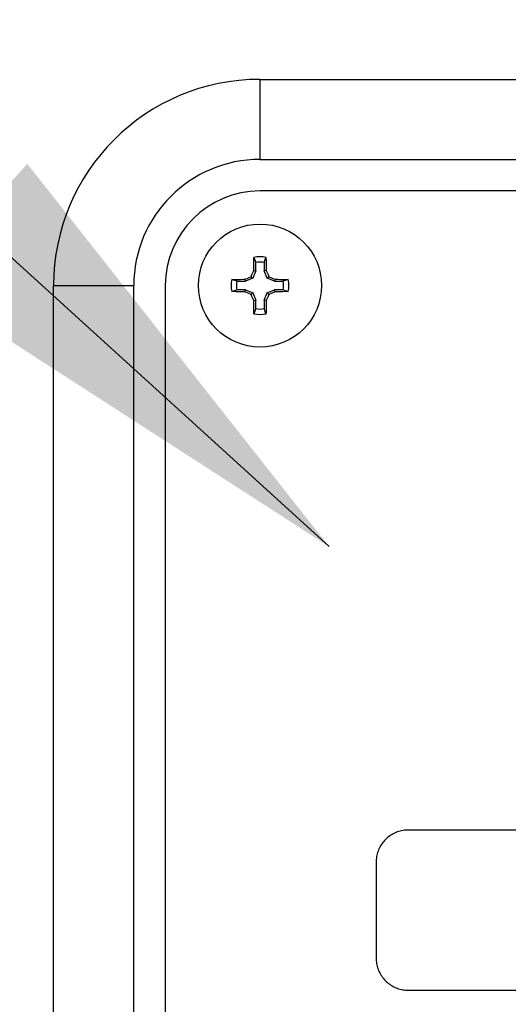
# Model space of a CAD drawing. Extents: x -33.9 to 51.1, y -25 to 40.3.
# Drawn here: x 21.4 to 22.9, y 7.1 to 10.2 of the extents above; entities that cross this region are included whole.
import ezdxf

# ---------------------------------------------------------------- set-up
doc = ezdxf.new("R2010")
doc.units = 0
doc.header["$LTSCALE"] = 0.605
doc.header["$MEASUREMENT"] = 0
doc.layers.get('0').update_dxf_attribs({"linetype": 'CONTINUOUS'})

msp = doc.modelspace()

# ---------------------------------------------------------------- linework, layer by layer
at = {"color": 7}
for p, q in [((22.3398, 8.5544), (17.6832, 12.793)), ((22.1243, 10.0129), (22.1243, 9.7629)), ((22.1243, 10.0129), (25.4707, 10.0129)), ((22.1243, 9.7629), (25.4707, 9.7629)), ((25.4707, 9.6645), (22.1243, 9.6645)), ((22.105, 9.4344), (22.1052, 9.4436)), ((22.1056, 9.4571), (22.111, 9.4412)), ((22.111, 9.4147), (22.111, 9.4412)), ((22.1376, 9.4412), (22.143, 9.4571)), ((22.1376, 9.4412), (22.1376, 9.4147)), ((22.143, 9.4571), (22.1433, 9.4481)), ((22.1433, 9.4481), (22.1435, 9.439)), ((22.1435, 9.439), (22.1437, 9.4299)), ((22.0993, 9.4033), (22.102, 9.4096)), ((22.111, 9.4147), (22.1015, 9.3919)), ((22.102, 9.4096), (22.1047, 9.416)), ((22.1047, 9.416), (22.1048, 9.4252)), ((22.1047, 9.416), (22.111, 9.4147)), ((22.1048, 9.4252), (22.105, 9.4344)), ((22.1439, 9.416), (22.1376, 9.4147)), ((22.147, 9.3919), (22.1376, 9.4147)), ((22.1439, 9.416), (22.1466, 9.4096)), ((22.1466, 9.4096), (22.1493, 9.4033)), ((22.0364, 9.3879), (22.0454, 9.3882)), ((22.0523, 9.3825), (22.0364, 9.3879)), ((22.0454, 9.3882), (22.0545, 9.3884)), ((22.0523, 9.3825), (22.0787, 9.3825)), ((22.0545, 9.3884), (22.0636, 9.3886)), ((22.0775, 9.3888), (22.0838, 9.3915)), ((22.0775, 9.3888), (22.0787, 9.3825)), ((22.1015, 9.3919), (22.0787, 9.3825)), ((22.0838, 9.3915), (22.0902, 9.3942)), ((22.0902, 9.3942), (22.0966, 9.3969)), ((22.0966, 9.3969), (22.0993, 9.4033)), ((22.0966, 9.3969), (22.1015, 9.3919)), ((22.152, 9.3969), (22.147, 9.3919)), ((22.1698, 9.3825), (22.147, 9.3919)), ((22.1493, 9.4033), (22.152, 9.3969)), ((22.152, 9.3969), (22.1584, 9.3942)), ((22.1584, 9.3942), (22.1647, 9.3915)), ((22.1647, 9.3915), (22.1711, 9.3888)), ((22.1711, 9.3888), (22.1698, 9.3825)), ((22.1698, 9.3825), (22.1963, 9.3825)), ((22.1711, 9.3888), (22.1803, 9.3887)), ((22.1803, 9.3887), (22.1895, 9.3885)), ((22.2122, 9.3879), (22.1963, 9.3825)), ((22.2032, 9.3882), (22.2122, 9.3879)), ((21.4806, 2.0857), (21.4806, 9.3692)), ((21.4806, 9.3692), (21.7306, 9.3692)), ((21.7306, 2.0857), (21.7306, 9.3692)), ((21.829, 9.3692), (21.829, 2.0857)), ((22.0364, 9.3505), (22.0523, 9.3559)), ((22.059, 9.3499), (22.0499, 9.3501)), ((22.0787, 9.3559), (22.0523, 9.3559)), ((22.0682, 9.3497), (22.059, 9.3499)), ((22.0775, 9.3496), (22.0682, 9.3497)), ((22.0775, 9.3496), (22.0787, 9.3559)), ((22.0838, 9.3469), (22.0775, 9.3496)), ((22.0787, 9.3559), (22.1015, 9.3464)), ((22.0902, 9.3442), (22.0838, 9.3469)), ((22.0966, 9.3415), (22.0902, 9.3442)), ((22.0966, 9.3415), (22.1015, 9.3464)), ((22.1015, 9.3464), (22.111, 9.3237)), ((22.1376, 9.3237), (22.147, 9.3464)), ((22.147, 9.3464), (22.1698, 9.3559)), ((22.152, 9.3415), (22.147, 9.3464)), ((22.1584, 9.3442), (22.152, 9.3415)), ((22.1647, 9.3469), (22.1584, 9.3442)), ((22.1711, 9.3496), (22.1647, 9.3469)), ((22.1711, 9.3496), (22.1698, 9.3559)), ((22.1963, 9.3559), (22.1698, 9.3559)), ((22.1941, 9.35), (22.1849, 9.3498)), ((22.2032, 9.3502), (22.1941, 9.35)), ((22.1963, 9.3559), (22.2122, 9.3505)), ((22.2122, 9.3505), (22.2032, 9.3502)), ((22.0993, 9.3351), (22.0966, 9.3415)), ((22.102, 9.3288), (22.0993, 9.3351)), ((22.1047, 9.3224), (22.102, 9.3288)), ((22.1047, 9.3224), (22.111, 9.3237)), ((22.111, 9.2972), (22.111, 9.3237)), ((22.1376, 9.3237), (22.1376, 9.2972)), ((22.1439, 9.3224), (22.1376, 9.3237)), ((22.1437, 9.3131), (22.1436, 9.304)), ((22.1439, 9.3224), (22.1437, 9.3131)), ((22.1466, 9.3288), (22.1439, 9.3224)), ((22.1493, 9.3351), (22.1466, 9.3288)), ((22.152, 9.3415), (22.1493, 9.3351)), ((22.1051, 9.2994), (22.1049, 9.3085)), ((22.1053, 9.2903), (22.1051, 9.2994)), ((22.1056, 9.2813), (22.1053, 9.2903)), ((22.111, 9.2972), (22.1056, 9.2813)), ((22.143, 9.2813), (22.1376, 9.2972)), ((22.1436, 9.304), (22.1434, 9.2948)), ((25.0114, 7.6699), (22.5864, 7.6699)), ((22.4864, 7.5699), (22.4864, 7.2699)), ((22.5864, 7.1699), (25.0114, 7.1699))]:
    msp.add_line(p, q, dxfattribs=at)
for points in [[(22.1052, 9.4436), (22.1054, 9.4526), (22.1056, 9.4571)], [(22.1437, 9.4299), (22.1438, 9.4206), (22.1439, 9.416)], [(22.0636, 9.3886), (22.0729, 9.3887), (22.0775, 9.3888)], [(22.1895, 9.3885), (22.1987, 9.3883), (22.2032, 9.3882)], [(22.0499, 9.3501), (22.0409, 9.3503), (22.0364, 9.3505)], [(22.1849, 9.3498), (22.1757, 9.3497), (22.1711, 9.3496)], [(22.1049, 9.3085), (22.1048, 9.3178), (22.1047, 9.3224)], [(22.1434, 9.2948), (22.1431, 9.2858), (22.143, 9.2813)], [(22.5864, 7.6699), (22.5822, 7.6699), (22.5781, 7.6696), (22.5738, 7.6691), (22.5696, 7.6684), (22.5652, 7.6676), (22.5609, 7.6665), (22.5567, 7.6653), (22.5524, 7.6638), (22.5482, 7.6622), (22.5441, 7.6604), (22.54, 7.6584), (22.5361, 7.6562), (22.5324, 7.654), (22.5287, 7.6515), (22.5252, 7.649), (22.5219, 7.6463), (22.5187, 7.6436), (22.5157, 7.6406), (22.5127, 7.6376), (22.51, 7.6344), (22.5073, 7.6311), (22.5048, 7.6276), (22.5023, 7.6239), (22.5001, 7.6202), (22.4979, 7.6163), (22.4959, 7.6122), (22.4941, 7.6081), (22.4925, 7.6039), (22.4911, 7.5997), (22.4898, 7.5954), (22.4887, 7.5911), (22.4879, 7.5868), (22.4872, 7.5825), (22.4867, 7.5783), (22.4865, 7.5741), (22.4864, 7.5699)], [(22.4864, 7.2699), (22.4865, 7.2658), (22.4867, 7.2616), (22.4872, 7.2574), (22.4879, 7.2531), (22.4887, 7.2488), (22.4898, 7.2445), (22.4911, 7.2402), (22.4925, 7.2359), (22.4941, 7.2318), (22.4959, 7.2276), (22.4979, 7.2236), (22.5001, 7.2197), (22.5023, 7.2159), (22.5048, 7.2123), (22.5073, 7.2088), (22.51, 7.2055), (22.5127, 7.2023), (22.5157, 7.1992), (22.5187, 7.1963), (22.5219, 7.1935), (22.5252, 7.1909), (22.5287, 7.1883), (22.5324, 7.1859), (22.5361, 7.1836), (22.54, 7.1815), (22.5441, 7.1795), (22.5482, 7.1777), (22.5524, 7.1761), (22.5567, 7.1746), (22.5609, 7.1734), (22.5652, 7.1723), (22.5696, 7.1714), (22.5738, 7.1708), (22.5781, 7.1703), (22.5822, 7.17), (22.5864, 7.1699)]]:
    msp.add_lwpolyline(points, dxfattribs=at)
msp.add_circle((22.1243, 9.3692), 0.192, dxfattribs=at)
for radius, start, end in [(0.6437, 90, 180), (0.3937, 90, 180), (0.2953, 90, 180), (0.0899, 77.9685, 102.0315), (0.0733, 79.5334, 100.4666), (0.0899, 167.9685, 192.0315), (0.0733, 169.5334, 190.4666), (0.0733, 349.5334, 10.4666), (0.0899, 347.9685, 12.0315), (0.0899, 257.9685, 282.0315), (0.0733, 259.5334, 280.4666)]:
    msp.add_arc((22.1243, 9.3692), radius, start, end, dxfattribs=at)
msp.add_solid([(21.0622, 9.3793), (22.3398, 8.5544), (21.3988, 9.749)], dxfattribs=at)

doc.saveas('drawing.dxf')
